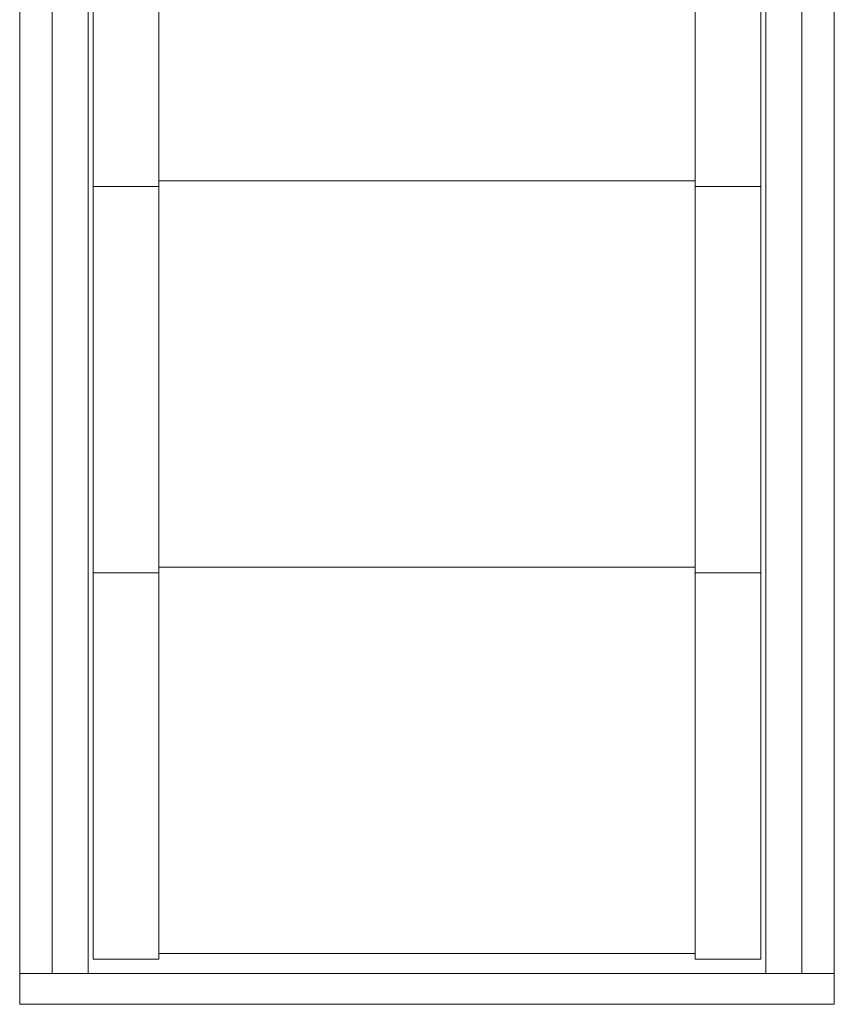
# Model space of a CAD drawing. Extents: x -2817 to 14334, y -3100 to 3352.
# Drawn here: x 12200 to 12700, y -2600 to -1995 of the extents above; entities that cross this region are included whole.
import ezdxf

# ---------------------------------------------------------------- set-up
doc = ezdxf.new("R2010")
doc.units = 0
doc.header["$LTSCALE"] = 0.5
doc.layers.get('0').update_dxf_attribs({"lineweight": 18})
doc.layers.add('Glas', color=5, linetype='Continuous', lineweight=18)

# ---------------------------------------------------------------- blocks, each defined once
blk = doc.blocks.new('Element_500x1500')
for p, q in [((0, 1500), (0, 0)), ((500, 0), (500, 1500)), ((20, 1463), (20, 19)), ((42, 1463), (42, 19)), ((45, 27.62225353413669), (45, 1463)), ((85.5, 27.62225353413669), (85.5, 1463)), ((414.5000000000018, 27.62225353413669), (414.5000000000018, 1463)), ((455.0000000000018, 27.62225353413669), (455.0000000000018, 1463)), ((458, 19), (458, 1463)), ((480, 19), (480, 1463)), ((0, 19), (500, 19)), ((0, 0), (500, 0))]:
    blk.add_line(p, q)
for points in [[(45, 502.2222535341352), (85.5, 502.2222535341352)], [(414.5000000000018, 502.2222535341352), (455.0000000000018, 502.2222535341352)], [(45, 264.922253534136), (85.5, 264.922253534136)], [(414.5000000000018, 264.922253534136), (455.0000000000018, 264.922253534136)], [(45, 27.62225353413669), (85.5, 27.62225353413669)], [(414.5000000000018, 27.62225353413669), (455.0000000000018, 27.62225353413669)]]:
    blk.add_lwpolyline(points)
at = {"layer": 'Glas'}
for points in [[(85.5, 505.7287972300837), (414.5000000000018, 505.7287972300837)], [(85.5, 268.4287972300826), (414.5000000000018, 268.4287972300826)], [(85.5, 31.12879723008336), (414.5000000000018, 31.12879723008336)]]:
    blk.add_lwpolyline(points, dxfattribs=at)

msp = doc.modelspace()

# ---------------------------------------------------------------- block references
msp.add_blockref('Element_500x1500', (12200, -2600))

doc.saveas('drawing.dxf')
